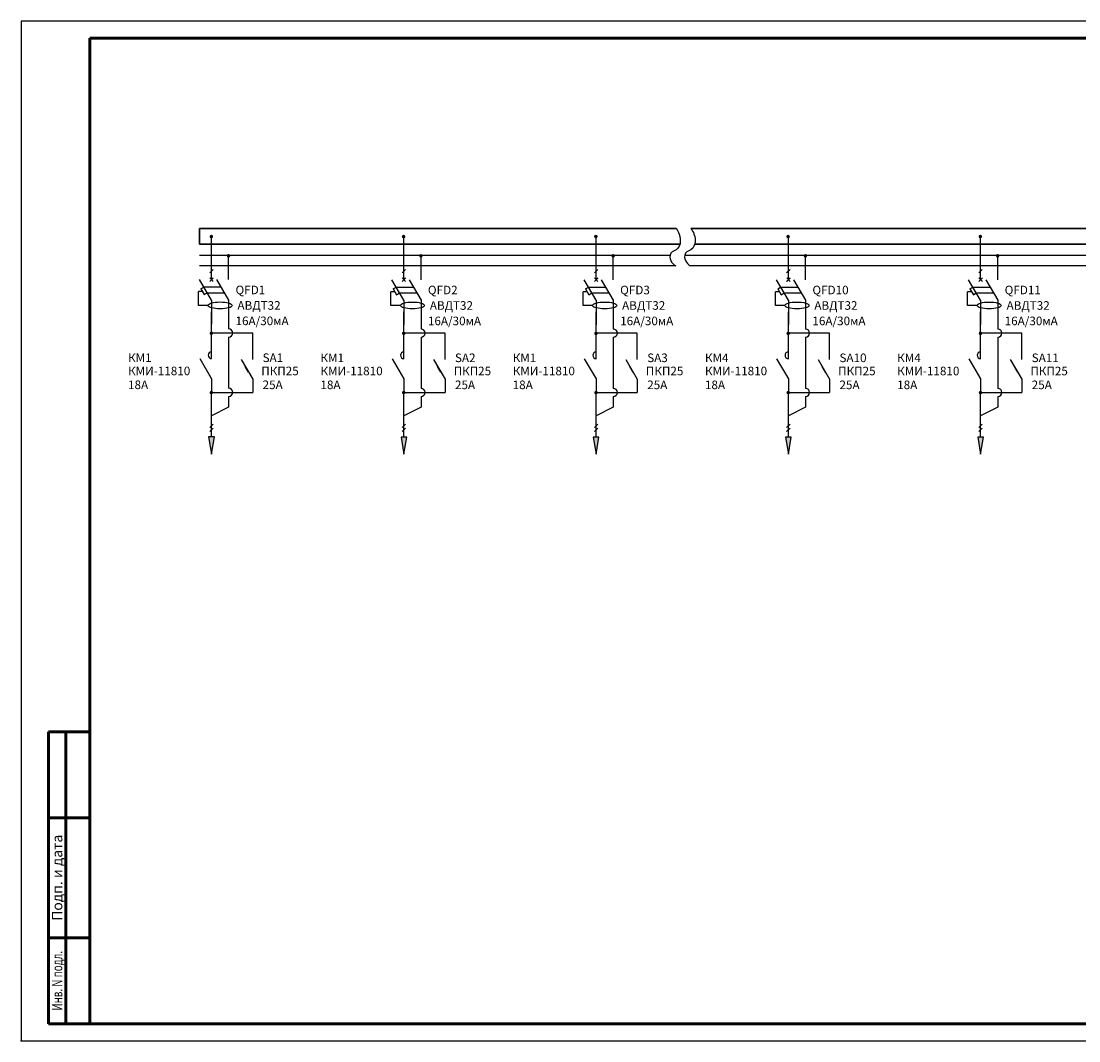
# Model space of a CAD drawing. Units: millimetres. Extents: x 115183 to 116556, y 10405 to 10702.
# Drawn here: x 115183 to 115491, y 10405 to 10702 of the extents above; entities that cross this region are included whole.
import ezdxf
from ezdxf.enums import TextEntityAlignment as Align

# ---------------------------------------------------------------- set-up
doc = ezdxf.new("R2010")
doc.units = ezdxf.units.MM
doc.layers.add('Штамп', color=7, linetype='Continuous', lineweight=18)
doc.layers.add('Электрические линии', color=7, linetype='Continuous', lineweight=25)
doc.styles.add('GOST 2.304', font='CS_Gost2304.shx', dxfattribs={"oblique": 15, "height": 2.5})
doc.styles.get("Standard").update_dxf_attribs({"font": 'arial.ttf'})

# ---------------------------------------------------------------- blocks, each defined once
blk = doc.blocks.new('12')
for p, q in [((0, -4), (0, 0)), ((-3.5, -4), (0, -10)), ((0, -10), (0, -14))]:
    blk.add_line(p, q)
blk.add_arc((0, -3), 1, 90, 270)
at = {"oblique": 10}
for tag, p in [('ПРИМЕЧАНИЕ', (-24.18, -1.97)), ('ПОЗИЦИЯ', (-24.18, -5.8)), ('МАРКА', (-24.52, -14.17)), ('НОМ_ЗНАЧЕНИЕ', (-24.52, -19.24))]:
    blk.add_attdef(tag, p, '', height=3, dxfattribs=at)
blk = doc.blocks.new('13')
for p, q in [((1.4, -4.12), (1.4, -0.12)), ((1.4, -8.12), (1.4, -4.12)), ((-2.11, -8.12), (1.4, -14.12)), ((0.15, -11.98), (-0.86, -10.26)), ((1.4, -14.12), (1.4, -18.12))]:
    blk.add_line(p, q)
at = {"oblique": 10}
for tag, p in [('ПРИМЕЧАНИЕ', (4.4, -5.09)), ('ПОЗИЦИЯ', (4.4, -8.91)), ('МАРКА', (13.82, -12.91)), ('НОМ_ЗНАЧЕНИЕ', (4.4, -17.12))]:
    blk.add_attdef(tag, p, '', height=3, dxfattribs=at)
blk = doc.blocks.new('АД')
at = {"ltscale": 100}
for p, q in [((-1472.99, 314.26), (-1472.99, 319.25)), ((-1467.99, 314.26), (-1467.99, 319.25)), ((-1475.25, 312.12), (-1470.25, 312.12)), ((-1471.5, 314.26), (-1467.99, 308.26)), ((-1474.25, 310.39), (-1469.24, 310.4)), ((-1472.99, 308.25), (-1472.99, 303.26)), ((-1467.99, 308.26), (-1467.99, 305.26))]:
    blk.add_line(p, q, dxfattribs=at)
for p, q in [((-1472.99, 314.26), (-1472.99, 318.26)), ((-1473.49, 314.76), (-1472.49, 313.76)), ((-1472.49, 314.76), (-1473.49, 313.76)), ((-1472.99, 308.25), (-1476.5, 314.25)), ((-1476.11, 311.62), (-1475.25, 312.11)), ((-1476.11, 311.62), (-1475.1, 309.89)), ((-1476.77, 306.75), (-1476.77, 310.76)), ((-1475.61, 310.76), (-1476.77, 310.76)), ((-1475.1, 309.89), (-1474.25, 310.39)), ((-1472.99, 308.25), (-1472.99, 301.25)), ((-1473.99, 306.75), (-1476.77, 306.75))]:
    blk.add_line(p, q)
blk.add_ellipse((-1470.49, 306.75), major_axis=(-3.5, 0), ratio=0.285714)
at = {"oblique": 10}
for tag, p in [('ПРИМЕЧАНИЕ', (-1465.99, 314.5)), ('ПОЗИЦИЯ', (-1465.99, 310)), ('МАРКА', (-1455.99, 305.5)), ('НОМ_ЗНАЧЕНИЕ', (-1465.99, 301))]:
    blk.add_attdef(tag, p, '', height=3, dxfattribs=at)

msp = doc.modelspace()

# ---------------------------------------------------------------- hatches: boundary and pattern name
for points in [[(115238.52, 10576.088), (115239.353, 10581.088), (115237.687, 10581.088)], [(115294.562, 10576.071), (115295.395, 10581.071), (115293.729, 10581.071)], [(115350.562, 10576.071), (115351.395, 10581.071), (115349.729, 10581.071)], [(115406.562, 10576.071), (115407.395, 10581.071), (115405.729, 10581.071)], [(115462.562, 10576.071), (115463.395, 10581.071), (115461.729, 10581.071)]]:
    msp.add_hatch(color=256).paths.add_polyline_path(points)
at = {"layer": 'Электрические линии', "lineweight": 25, "ltscale": 100}
h = msp.add_hatch(color=256, dxfattribs=at)
edge = h.paths.add_edge_path()
edge.add_arc((115238.479, 10639.461), 0.532, 0, 360)
h = msp.add_hatch(color=256, dxfattribs=at)
edge = h.paths.add_edge_path()
edge.add_arc((115294.479, 10639.461), 0.532, 0, 360)
h = msp.add_hatch(color=256, dxfattribs=at)
edge = h.paths.add_edge_path()
edge.add_arc((115350.479, 10639.461), 0.532, 0, 360)
h = msp.add_hatch(color=256, dxfattribs=at)
edge = h.paths.add_edge_path()
edge.add_arc((115406.479, 10639.461), 0.532, 0, 360)
h = msp.add_hatch(color=256, dxfattribs=at)
edge = h.paths.add_edge_path()
edge.add_arc((115462.479, 10639.461), 0.532, 0, 360)
h = msp.add_hatch(color=256, dxfattribs=at)
edge = h.paths.add_edge_path()
edge.add_arc((115243.479, 10633.866), 0.532, 0, 360)
h = msp.add_hatch(color=256, dxfattribs=at)
edge = h.paths.add_edge_path()
edge.add_arc((115299.521, 10633.849), 0.532, 0, 360)
h = msp.add_hatch(color=256, dxfattribs=at)
edge = h.paths.add_edge_path()
edge.add_arc((115355.521, 10633.849), 0.532, 0, 360)
h = msp.add_hatch(color=256, dxfattribs=at)
edge = h.paths.add_edge_path()
edge.add_arc((115411.521, 10633.849), 0.532, 0, 360)
h = msp.add_hatch(color=256, dxfattribs=at)
edge = h.paths.add_edge_path()
edge.add_arc((115467.521, 10633.849), 0.532, 0, 360)
h = msp.add_hatch(color=256, dxfattribs=at)
edge = h.paths.add_edge_path()
edge.add_arc((115238.479, 10611.283), 0.532, 0, 360)
h = msp.add_hatch(color=256, dxfattribs=at)
edge = h.paths.add_edge_path()
edge.add_arc((115294.521, 10611.266), 0.532, 0, 360)
h = msp.add_hatch(color=256, dxfattribs=at)
edge = h.paths.add_edge_path()
edge.add_arc((115350.521, 10611.266), 0.532, 0, 360)
h = msp.add_hatch(color=256, dxfattribs=at)
edge = h.paths.add_edge_path()
edge.add_arc((115406.521, 10611.266), 0.532, 0, 360)
h = msp.add_hatch(color=256, dxfattribs=at)
edge = h.paths.add_edge_path()
edge.add_arc((115462.521, 10611.266), 0.532, 0, 360)
h = msp.add_hatch(color=256, dxfattribs=at)
edge = h.paths.add_edge_path()
edge.add_arc((115238.49, 10594.031), 0.532, 0, 360)
h = msp.add_hatch(color=256, dxfattribs=at)
edge = h.paths.add_edge_path()
edge.add_arc((115294.532, 10594.014), 0.532, 0, 360)
h = msp.add_hatch(color=256, dxfattribs=at)
edge = h.paths.add_edge_path()
edge.add_arc((115350.532, 10594.014), 0.532, 0, 360)
h = msp.add_hatch(color=256, dxfattribs=at)
edge = h.paths.add_edge_path()
edge.add_arc((115406.532, 10594.014), 0.532, 0, 360)
h = msp.add_hatch(color=256, dxfattribs=at)
edge = h.paths.add_edge_path()
edge.add_arc((115462.532, 10594.014), 0.532, 0, 360)

# ---------------------------------------------------------------- linework, layer by layer
at = {"color": 0, "ltscale": 100}
msp.add_line((116112.791, 10702.202), (115183.074, 10702.202), dxfattribs=at)
at = {"ltscale": 100}
for p, q in [((115183.074, 10702.202), (115183.074, 10405.202)), ((115238.52, 10631.905), (115238.52, 10639.536)), ((115294.562, 10631.888), (115294.562, 10639.519)), ((115350.562, 10631.888), (115350.562, 10639.519)), ((115406.562, 10631.888), (115406.562, 10639.519)), ((115462.562, 10631.888), (115462.562, 10639.519)), ((115238.019, 10628.912), (115239.017, 10629.904)), ((115294.061, 10628.895), (115295.059, 10629.888)), ((115350.061, 10628.895), (115351.059, 10629.888)), ((115406.061, 10628.895), (115407.059, 10629.888)), ((115462.061, 10628.895), (115463.059, 10629.888)), ((115238.019, 10626.376), (115239.017, 10627.369)), ((115294.061, 10626.359), (115295.059, 10627.352)), ((115350.061, 10626.359), (115351.059, 10627.352)), ((115406.061, 10626.359), (115407.059, 10627.352)), ((115462.061, 10626.359), (115463.059, 10627.352)), ((115238.52, 10607.836), (115238.52, 10617.568)), ((115294.562, 10607.819), (115294.562, 10617.551)), ((115350.562, 10607.819), (115350.562, 10617.551)), ((115406.562, 10607.819), (115406.562, 10617.551)), ((115462.562, 10607.819), (115462.562, 10617.551)), ((115250.52, 10611.357), (115238.52, 10611.357)), ((115306.562, 10611.34), (115294.562, 10611.34)), ((115362.562, 10611.34), (115350.562, 10611.34)), ((115418.562, 10611.34), (115406.562, 10611.34)), ((115474.562, 10611.34), (115462.562, 10611.34)), ((115238.52, 10594.077), (115250.52, 10594.077)), ((115294.562, 10594.06), (115306.562, 10594.06)), ((115350.562, 10594.06), (115362.562, 10594.06)), ((115406.562, 10594.06), (115418.562, 10594.06)), ((115462.562, 10594.06), (115474.562, 10594.06)), ((115238.019, 10583.848), (115239.017, 10584.841)), ((115238.019, 10582.662), (115239.017, 10583.654)), ((115294.061, 10583.831), (115295.059, 10584.824)), ((115294.061, 10582.645), (115295.059, 10583.637)), ((115350.061, 10583.831), (115351.059, 10584.824)), ((115350.061, 10582.645), (115351.059, 10583.637)), ((115406.061, 10583.831), (115407.059, 10584.824)), ((115406.061, 10582.645), (115407.059, 10583.637)), ((115462.061, 10583.831), (115463.059, 10584.824)), ((115462.061, 10582.645), (115463.059, 10583.637)), ((115183.074, 10405.202), (116112.791, 10405.202))]:
    msp.add_line(p, q, dxfattribs=at)
at = {"lineweight": 60, "ltscale": 100}
for p, q in [((115203.074, 10697.202), (115203.074, 10410.202)), ((115203.074, 10410.202), (116107.791, 10410.202))]:
    msp.add_line(p, q, dxfattribs=at)
for p, q in [((115243.52, 10631.907), (115243.52, 10633.94)), ((115299.562, 10631.89), (115299.562, 10633.923)), ((115355.562, 10631.89), (115355.562, 10633.923)), ((115355.562, 10631.89), (115355.562, 10633.923)), ((115411.562, 10631.89), (115411.562, 10633.923)), ((115411.562, 10631.89), (115411.562, 10633.923)), ((115411.562, 10631.89), (115411.562, 10633.923)), ((115467.562, 10631.89), (115467.562, 10633.923)), ((115467.562, 10631.89), (115467.562, 10633.923)), ((115467.562, 10631.89), (115467.562, 10633.923)), ((115467.562, 10631.89), (115467.562, 10633.923)), ((115243.52, 10617.917), (115243.52, 10612.542)), ((115299.562, 10617.9), (115299.562, 10612.525)), ((115355.562, 10617.9), (115355.562, 10612.525)), ((115411.562, 10617.9), (115411.562, 10612.525)), ((115467.562, 10617.9), (115467.562, 10612.525)), ((115243.52, 10610.172), (115243.52, 10595.262)), ((115299.562, 10610.155), (115299.562, 10595.245)), ((115355.562, 10610.155), (115355.562, 10595.245)), ((115411.562, 10610.155), (115411.562, 10595.245)), ((115467.562, 10610.155), (115467.562, 10595.245)), ((115238.52, 10581.088), (115238.52, 10594.077)), ((115243.52, 10592.892), (115243.52, 10589.815)), ((115294.562, 10581.071), (115294.562, 10594.06)), ((115299.562, 10592.875), (115299.562, 10589.798)), ((115350.562, 10581.071), (115350.562, 10594.06)), ((115355.562, 10592.875), (115355.562, 10589.798)), ((115406.562, 10581.071), (115406.562, 10594.06)), ((115411.562, 10592.875), (115411.562, 10589.798)), ((115462.562, 10581.071), (115462.562, 10594.06)), ((115467.562, 10592.875), (115467.562, 10589.798)), ((115243.52, 10589.815), (115238.52, 10587.236)), ((115299.562, 10589.798), (115294.562, 10587.219)), ((115355.562, 10589.798), (115350.562, 10587.219)), ((115411.562, 10589.798), (115406.562, 10587.219)), ((115467.562, 10589.798), (115462.562, 10587.219)), ((115239.353, 10581.088), (115237.687, 10581.088)), ((115237.687, 10581.088), (115238.52, 10576.088)), ((115238.52, 10576.088), (115239.353, 10581.088)), ((115295.395, 10581.071), (115293.729, 10581.071)), ((115293.729, 10581.071), (115294.562, 10576.071)), ((115294.562, 10576.071), (115295.395, 10581.071)), ((115351.395, 10581.071), (115349.729, 10581.071)), ((115349.729, 10581.071), (115350.562, 10576.071)), ((115350.562, 10576.071), (115351.395, 10581.071)), ((115407.395, 10581.071), (115405.729, 10581.071)), ((115405.729, 10581.071), (115406.562, 10576.071)), ((115406.562, 10576.071), (115407.395, 10581.071)), ((115463.395, 10581.071), (115461.729, 10581.071)), ((115461.729, 10581.071), (115462.562, 10576.071)), ((115462.562, 10576.071), (115463.395, 10581.071))]:
    msp.add_line(p, q)
at = {"ltscale": 100}
for points in [[(115373.857, 10641.786, -0.0851728), (115374.768, 10640.201, -0.1371536), (115374.996, 10637.32, -0.2672222), (115373.247, 10635.309, 0.3367873), (115372.028, 10633.481, 0.1850079), (115372.899, 10631.568, 0.0745198), (115373.762, 10630.94)], [(115378.151, 10641.786, -0.0851728), (115379.062, 10640.201, -0.1371536), (115379.29, 10637.32, -0.2672222), (115377.541, 10635.309, 0.3367873), (115376.321, 10633.481, 0.1850079), (115377.192, 10631.568, 0.0745198), (115378.056, 10630.94)]]:
    msp.add_lwpolyline(points, format="xyb", dxfattribs=at)
for points in [[(115372.058, 10633.94), (115235.011, 10633.94)], [(115795.611, 10633.94), (115376.351, 10633.94)], [(115373.762, 10630.94), (115235.011, 10630.94)], [(115797.315, 10630.94), (115378.056, 10630.94)]]:
    msp.add_lwpolyline(points, dxfattribs=at)
for centre in [(115243.52, 10611.357), (115299.562, 10611.34), (115355.562, 10611.34), (115411.562, 10611.34), (115467.562, 10611.34), (115243.52, 10594.077), (115299.562, 10594.06), (115355.562, 10594.06), (115411.562, 10594.06), (115467.562, 10594.06)]:
    msp.add_arc(centre, 1.185, 270, 90)
msp.add_point((115183.074, 10405.202), dxfattribs=at)
at = {"layer": 'Штамп', "color": 0, "linetype": 'Continuous', "lineweight": 60, "ltscale": 0.5}
msp.add_line((116107.791, 10697.202), (115203.074, 10697.202), dxfattribs=at)
at = {"layer": 'Штамп', "linetype": 'Continuous', "lineweight": 60}
for p, q in [((115191.074, 10410.202), (115191.074, 10495.202)), ((115191.074, 10495.202), (115203.074, 10495.202)), ((115196.074, 10410.202), (115196.074, 10495.202)), ((115191.074, 10470.202), (115203.074, 10470.202)), ((115191.074, 10435.202), (115203.074, 10435.202)), ((115203.074, 10410.202), (115191.074, 10410.202))]:
    msp.add_line(p, q, dxfattribs=at)
at = {"layer": 'Электрические линии', "lineweight": 30, "ltscale": 100}
for p, q in [((115235.011, 10641.786), (115235.011, 10637.286)), ((115373.857, 10641.786), (115235.011, 10641.786)), ((115797.41, 10641.786), (115378.151, 10641.786)), ((115235.011, 10637.286), (115374.989, 10637.286)), ((115379.283, 10637.286), (115798.542, 10637.286))]:
    msp.add_line(p, q, dxfattribs=at)
at = {"layer": 'Электрические линии'}
for p, q in [((115238.52, 10586.952), (115238.52, 10592.952)), ((115294.562, 10586.935), (115294.562, 10592.935)), ((115350.562, 10586.935), (115350.562, 10592.935)), ((115406.562, 10586.935), (115406.562, 10592.935)), ((115462.562, 10586.935), (115462.562, 10592.935))]:
    msp.add_line(p, q, dxfattribs=at)

# ---------------------------------------------------------------- block references
at = {"ltscale": 100}
ref = msp.add_blockref('АД', (116711.511, 10312.657), dxfattribs=at)
ref.add_attrib('ПОЗИЦИЯ', 'QFD1', (115245.52, 10622.657), dxfattribs={"height": 2.5, "style": 'GOST 2.304', "oblique": 15})
ref.add_attrib('МАРКА', 'АВДТ32', (115246.081, 10618.157), dxfattribs={"height": 2.5, "style": 'GOST 2.304', "oblique": 15})
ref.add_attrib('НОМ_ЗНАЧЕНИЕ', '16А/30мА', (115245.52, 10613.657), dxfattribs={"height": 2.5, "style": 'GOST 2.304', "oblique": 15})
ref = msp.add_blockref('АД', (116767.553, 10312.64), dxfattribs=at)
ref.add_attrib('ПОЗИЦИЯ', 'QFD2', (115301.562, 10622.64), dxfattribs={"height": 2.5, "style": 'GOST 2.304', "oblique": 15})
ref.add_attrib('МАРКА', 'АВДТ32', (115302.123, 10618.14), dxfattribs={"height": 2.5, "style": 'GOST 2.304', "oblique": 15})
ref.add_attrib('НОМ_ЗНАЧЕНИЕ', '16А/30мА', (115301.562, 10613.64), dxfattribs={"height": 2.5, "style": 'GOST 2.304', "oblique": 15})
ref = msp.add_blockref('АД', (116823.553, 10312.64), dxfattribs=at)
ref.add_attrib('ПОЗИЦИЯ', 'QFD3', (115357.562, 10622.64), dxfattribs={"height": 2.5, "style": 'GOST 2.304', "oblique": 15})
ref.add_attrib('МАРКА', 'АВДТ32', (115358.123, 10618.14), dxfattribs={"height": 2.5, "style": 'GOST 2.304', "oblique": 15})
ref.add_attrib('НОМ_ЗНАЧЕНИЕ', '16А/30мА', (115357.562, 10613.64), dxfattribs={"height": 2.5, "style": 'GOST 2.304', "oblique": 15})
ref = msp.add_blockref('АД', (116879.553, 10312.64), dxfattribs=at)
ref.add_attrib('ПОЗИЦИЯ', 'QFD10', (115413.562, 10622.64), dxfattribs={"height": 2.5, "style": 'GOST 2.304', "oblique": 15})
ref.add_attrib('МАРКА', 'АВДТ32', (115414.123, 10618.14), dxfattribs={"height": 2.5, "style": 'GOST 2.304', "oblique": 15})
ref.add_attrib('НОМ_ЗНАЧЕНИЕ', '16А/30мА', (115413.562, 10613.64), dxfattribs={"height": 2.5, "style": 'GOST 2.304', "oblique": 15})
ref = msp.add_blockref('АД', (116935.553, 10312.64), dxfattribs=at)
ref.add_attrib('ПОЗИЦИЯ', 'QFD11', (115469.562, 10622.64), dxfattribs={"height": 2.5, "style": 'GOST 2.304', "oblique": 15})
ref.add_attrib('МАРКА', 'АВДТ32', (115470.123, 10618.14), dxfattribs={"height": 2.5, "style": 'GOST 2.304', "oblique": 15})
ref.add_attrib('НОМ_ЗНАЧЕНИЕ', '16А/30мА', (115469.562, 10613.64), dxfattribs={"height": 2.5, "style": 'GOST 2.304', "oblique": 15})
ref = msp.add_blockref('13', (115249.176, 10611.471), dxfattribs=dict(at, xscale=0.96, yscale=0.96, zscale=0.96))
ref.add_attrib('МАРКА', 'ПКП25', (115253.017, 10599.075), dxfattribs={"height": 2.5, "style": 'GOST 2.304', "oblique": 15})
ref.add_attrib('ПОЗИЦИЯ', 'SA1', (115253.4, 10602.914), dxfattribs={"height": 2.5, "style": 'GOST 2.304', "oblique": 15})
ref.add_attrib('НОМ_ЗНАЧЕНИЕ', '25A', (115253.4, 10595.037), dxfattribs={"height": 2.5, "style": 'GOST 2.304', "oblique": 15})
ref = msp.add_blockref('13', (115305.218, 10611.455), dxfattribs=dict(at, xscale=0.96, yscale=0.96, zscale=0.96))
ref.add_attrib('МАРКА', 'ПКП25', (115309.059, 10599.058), dxfattribs={"height": 2.5, "style": 'GOST 2.304', "oblique": 15})
ref.add_attrib('ПОЗИЦИЯ', 'SA2', (115309.442, 10602.897), dxfattribs={"height": 2.5, "style": 'GOST 2.304', "oblique": 15})
ref.add_attrib('НОМ_ЗНАЧЕНИЕ', '25A', (115309.442, 10595.02), dxfattribs={"height": 2.5, "style": 'GOST 2.304', "oblique": 15})
ref = msp.add_blockref('13', (115361.218, 10611.455), dxfattribs=dict(at, xscale=0.96, yscale=0.96, zscale=0.96))
ref.add_attrib('МАРКА', 'ПКП25', (115365.059, 10599.058), dxfattribs={"height": 2.5, "style": 'GOST 2.304', "oblique": 15})
ref.add_attrib('ПОЗИЦИЯ', 'SA3', (115365.442, 10602.897), dxfattribs={"height": 2.5, "style": 'GOST 2.304', "oblique": 15})
ref.add_attrib('НОМ_ЗНАЧЕНИЕ', '25A', (115365.442, 10595.02), dxfattribs={"height": 2.5, "style": 'GOST 2.304', "oblique": 15})
ref = msp.add_blockref('13', (115417.218, 10611.455), dxfattribs=dict(at, xscale=0.96, yscale=0.96, zscale=0.96))
ref.add_attrib('МАРКА', 'ПКП25', (115421.059, 10599.058), dxfattribs={"height": 2.5, "style": 'GOST 2.304', "oblique": 15})
ref.add_attrib('ПОЗИЦИЯ', 'SA10', (115421.442, 10602.897), dxfattribs={"height": 2.5, "style": 'GOST 2.304', "oblique": 15})
ref.add_attrib('НОМ_ЗНАЧЕНИЕ', '25A', (115421.442, 10595.02), dxfattribs={"height": 2.5, "style": 'GOST 2.304', "oblique": 15})
ref = msp.add_blockref('13', (115473.218, 10611.455), dxfattribs=dict(at, xscale=0.96, yscale=0.96, zscale=0.96))
ref.add_attrib('МАРКА', 'ПКП25', (115477.059, 10599.058), dxfattribs={"height": 2.5, "style": 'GOST 2.304', "oblique": 15})
ref.add_attrib('ПОЗИЦИЯ', 'SA11', (115477.442, 10602.897), dxfattribs={"height": 2.5, "style": 'GOST 2.304', "oblique": 15})
ref.add_attrib('НОМ_ЗНАЧЕНИЕ', '25A', (115477.442, 10595.02), dxfattribs={"height": 2.5, "style": 'GOST 2.304', "oblique": 15})
ref = msp.add_blockref('12', (115238.52, 10607.836), dxfattribs=dict(at, xscale=0.9827999999996974, yscale=0.9827999999996974, zscale=0.9827999999996974))
ref.add_attrib('МАРКА', 'КМИ-11810', (115214.211, 10599.075), dxfattribs={"height": 2.5, "style": 'GOST 2.304', "oblique": 15})
ref.add_attrib('ПОЗИЦИЯ', 'КМ1', (115214.211, 10602.914), dxfattribs={"height": 2.5, "style": 'GOST 2.304', "oblique": 15})
ref.add_attrib('НОМ_ЗНАЧЕНИЕ', '18А', (115214.211, 10595.037), dxfattribs={"height": 2.5, "style": 'GOST 2.304', "oblique": 15})
ref = msp.add_blockref('12', (115294.562, 10607.819), dxfattribs=dict(at, xscale=0.9827999999996974, yscale=0.9827999999996974, zscale=0.9827999999996974))
ref.add_attrib('МАРКА', 'КМИ-11810', (115270.253, 10599.058), dxfattribs={"height": 2.5, "style": 'GOST 2.304', "oblique": 15})
ref.add_attrib('ПОЗИЦИЯ', 'КМ1', (115270.253, 10602.897), dxfattribs={"height": 2.5, "style": 'GOST 2.304', "oblique": 15})
ref.add_attrib('НОМ_ЗНАЧЕНИЕ', '18А', (115270.253, 10595.02), dxfattribs={"height": 2.5, "style": 'GOST 2.304', "oblique": 15})
ref = msp.add_blockref('12', (115350.562, 10607.819), dxfattribs=dict(at, xscale=0.9827999999996974, yscale=0.9827999999996974, zscale=0.9827999999996974))
ref.add_attrib('МАРКА', 'КМИ-11810', (115326.253, 10599.058), dxfattribs={"height": 2.5, "style": 'GOST 2.304', "oblique": 15})
ref.add_attrib('ПОЗИЦИЯ', 'КМ1', (115326.253, 10602.897), dxfattribs={"height": 2.5, "style": 'GOST 2.304', "oblique": 15})
ref.add_attrib('НОМ_ЗНАЧЕНИЕ', '18А', (115326.253, 10595.02), dxfattribs={"height": 2.5, "style": 'GOST 2.304', "oblique": 15})
ref = msp.add_blockref('12', (115406.562, 10607.819), dxfattribs=dict(at, xscale=0.9827999999996974, yscale=0.9827999999996974, zscale=0.9827999999996974))
ref.add_attrib('МАРКА', 'КМИ-11810', (115382.253, 10599.058), dxfattribs={"height": 2.5, "style": 'GOST 2.304', "oblique": 15})
ref.add_attrib('ПОЗИЦИЯ', 'КМ4', (115382.253, 10602.897), dxfattribs={"height": 2.5, "style": 'GOST 2.304', "oblique": 15})
ref.add_attrib('НОМ_ЗНАЧЕНИЕ', '18А', (115382.253, 10595.02), dxfattribs={"height": 2.5, "style": 'GOST 2.304', "oblique": 15})
ref = msp.add_blockref('12', (115462.562, 10607.819), dxfattribs=dict(at, xscale=0.9827999999996974, yscale=0.9827999999996974, zscale=0.9827999999996974))
ref.add_attrib('МАРКА', 'КМИ-11810', (115438.253, 10599.058), dxfattribs={"height": 2.5, "style": 'GOST 2.304', "oblique": 15})
ref.add_attrib('ПОЗИЦИЯ', 'КМ4', (115438.253, 10602.897), dxfattribs={"height": 2.5, "style": 'GOST 2.304', "oblique": 15})
ref.add_attrib('НОМ_ЗНАЧЕНИЕ', '18А', (115438.253, 10595.02), dxfattribs={"height": 2.5, "style": 'GOST 2.304', "oblique": 15})

# ---------------------------------------------------------------- texts
at = {"layer": 'Штамп', "color": 0, "style": 'GOST 2.304', "oblique": 15}
msp.add_text('Подп. и дата', height=3, rotation=90, dxfattribs=at).set_placement((115193.574, 10452.702), align=Align.MIDDLE_CENTER)
at = {"layer": 'Штамп', "color": 0, "style": 'GOST 2.304', "oblique": 15, "width": 0.7}
msp.add_text('Инв. N подл.', height=3, rotation=90, dxfattribs=at).set_placement((115193.574, 10422.702), align=Align.MIDDLE_CENTER)

doc.saveas('drawing.dxf')
